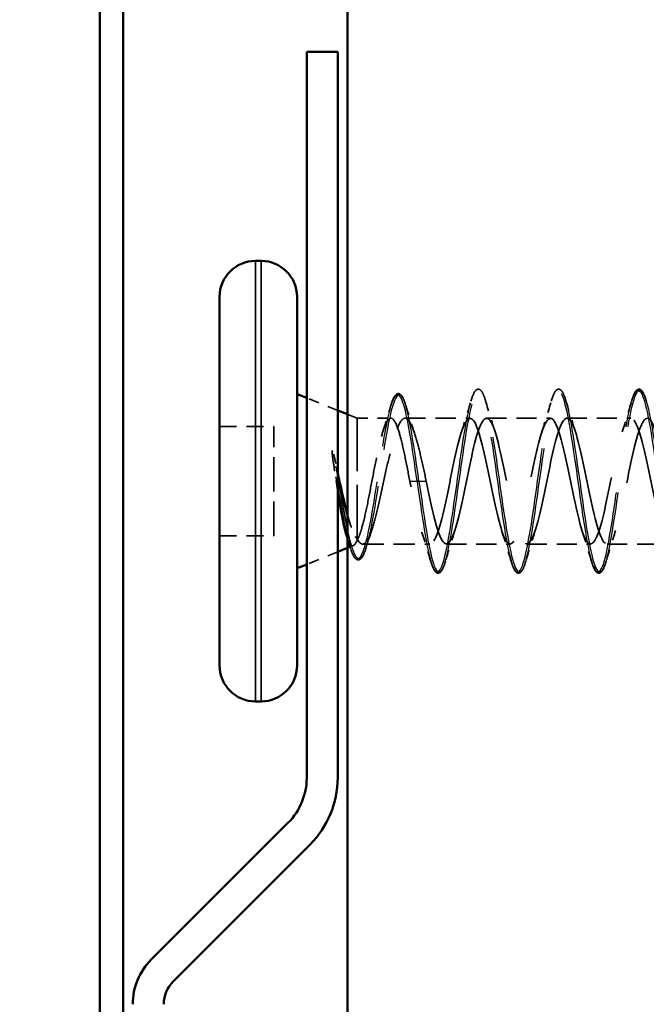
# Model space of a CAD drawing. Units: inches. Extents: x 4 to 251, y 4 to 160.
# Drawn here: x 42 to 48, y 61 to 71 of the extents above; entities that cross this region are included whole.
import ezdxf

# ---------------------------------------------------------------- set-up
doc = ezdxf.new("R2010")
doc.units = ezdxf.units.IN
doc.header["$LTSCALE"] = 15
doc.header["$MEASUREMENT"] = 0
doc.linetypes.add('DASHED', pattern=[0.2067, 0.1654, -0.0413])
for name, color, linetype, lineweight in [('Hidden (ANSI)', 7, 'DASHED', 35), ('Hidden Narrow (ANSI)', 7, 'DASHED', 25), ('Symbol (ANSI)', 7, 'Continuous', 25), ('Visible (ANSI)', 7, 'Continuous', 50), ('Visible Narrow (ANSI)', 7, 'Continuous', 35)]:
    doc.layers.add(name, color=color, linetype=linetype, lineweight=lineweight)
doc.styles.add('Note Text (ANSI)', font='tahoma.ttf')
doc.dimstyles.new('Default (ANSI)$7', dxfattribs={"dimscale": 15, "dimtxt": 0.12, "dimasz": 0.098425, "dimexe": 0.125, "dimexo": 0.0625, "dimgap": 0.031496, "dimtad": 0, "dimtih": 1, "dimtoh": 1, "dimrnd": 1e-08, "dimzin": 4, "dimdsep": 46, "dimtxsty": 'Note Text (ANSI)', "dimcen": 0.09, "dimdle": 0.393701, "dimclrd": 256, "dimclre": 256, "dimclrt": 256, "dimadec": 0, "dimazin": 1, "dimtfac": 1, "dimtofl": 0, "dimtmove": 0, "dimatfit": 3, "dimfxl": 1, "dimtolj": 1, "dimtzin": 4, "dimlwd": -1, "dimlwe": -1, "dimarcsym": 0})

msp = doc.modelspace()

# ---------------------------------------------------------------- linework, layer by layer
at = {"layer": 'Hidden (ANSI)', "ltscale": 0.042853}
for p, q in [((44.93774, 67.12162), (44.62402, 67.24813)), ((44.93774, 65.68899), (44.62402, 65.56248))]:
    msp.add_line(p, q, dxfattribs=at)
at = {"layer": 'Hidden (ANSI)', "ltscale": 0.013323}
msp.add_line((45.13382, 67.04256), (45.03578, 67.08209), dxfattribs=at)
at = {"layer": 'Hidden (ANSI)', "ltscale": 0.221103}
msp.add_line((45.13382, 65.82034), (45.13382, 67.04256), dxfattribs=at)
at = {"layer": 'Hidden (ANSI)', "ltscale": 0.04339}
msp.add_line((45.13382, 67.04256), (45.47632, 67.04256), dxfattribs=at)
at = {"layer": 'Hidden (ANSI)', "ltscale": 0.083538}
msp.add_line((45.61976, 67.04256), (46.27843, 67.04256), dxfattribs=at)
at = {"layer": 'Hidden (ANSI)', "ltscale": 0.082063}
for p, q in [((46.4451, 67.04256), (47.09216, 67.04256)), ((47.25882, 67.04256), (47.90588, 67.04256)), ((46.03823, 65.76805), (46.68529, 65.76805)), ((46.85196, 65.76805), (47.49902, 65.76805)), ((47.66569, 65.76805), (48.31274, 65.76805))]:
    msp.add_line(p, q, dxfattribs=at)
at = {"layer": 'Hidden (ANSI)', "ltscale": 0.069614}
for p, q in [((43.74167, 66.95923), (44.29069, 66.95923)), ((43.74167, 65.85138), (44.29069, 65.85138))]:
    msp.add_line(p, q, dxfattribs=at)
at = {"layer": 'Hidden (ANSI)', "ltscale": 0.140574}
msp.add_line((44.29069, 65.85138), (44.29069, 66.95923), dxfattribs=at)
at = {"layer": 'Hidden (ANSI)', "ltscale": 0.003183}
msp.add_line((45.76096, 66.4053), (45.74198, 66.4053), dxfattribs=at)
at = {"layer": 'Hidden (ANSI)', "ltscale": 0.005648}
msp.add_line((45.13382, 65.80388), (45.13382, 65.82034), dxfattribs=at)
at = {"layer": 'Hidden (ANSI)', "ltscale": 0.00822}
msp.add_line((45.09655, 65.75302), (45.03578, 65.72852), dxfattribs=at)
at = {"layer": 'Hidden (ANSI)', "ltscale": 0.086487}
msp.add_line((45.18967, 65.76805), (45.87157, 65.76805), dxfattribs=at)
at = {"layer": 'Hidden (ANSI)', "ltscale": 0.11879}
for points in [[(46.28771, 67.21688), (46.30228, 67.26655), (46.31658, 67.30148), (46.34129, 67.33041), (46.35117, 67.33683), (46.38019, 67.33642), (46.39383, 67.32048), (46.41636, 67.27657), (46.42612, 67.24996), (46.43581, 67.21688)], [(47.10144, 67.21688), (47.116, 67.26655), (47.1303, 67.30148), (47.15501, 67.33041), (47.1649, 67.33683), (47.19391, 67.33642), (47.20755, 67.32048), (47.23008, 67.27657), (47.23984, 67.24996), (47.24954, 67.21688)], [(47.91517, 67.21688), (47.92973, 67.26655), (47.94403, 67.30148), (47.96874, 67.33041), (47.97862, 67.33683), (48.00764, 67.33642), (48.02128, 67.32048), (48.04381, 67.27657), (48.05357, 67.24996), (48.06327, 67.21688)], [(46.02895, 65.59373), (46.01439, 65.54406), (46.00009, 65.50913), (45.97538, 65.4802), (45.9655, 65.47378), (45.93648, 65.47419), (45.92284, 65.49013), (45.90031, 65.53404), (45.89055, 65.56065), (45.88085, 65.59373)], [(46.84268, 65.59373), (46.82812, 65.54406), (46.81381, 65.50913), (46.7891, 65.4802), (46.77922, 65.47378), (46.7502, 65.47419), (46.73657, 65.49013), (46.71403, 65.53404), (46.70428, 65.56065), (46.69458, 65.59373)], [(47.6564, 65.59373), (47.64184, 65.54406), (47.62754, 65.50913), (47.60283, 65.4802), (47.59295, 65.47378), (47.56393, 65.47419), (47.55029, 65.49013), (47.52776, 65.53404), (47.518, 65.56065), (47.5083, 65.59373)]]:
    msp.add_open_spline(points, degree=3, knots=[0, 0, 0, 0, 0.08068206, 0.08068206, 0.12137804, 0.12137804, 0.18811443, 0.18811443, 0.24184971, 0.24184971, 0.24184971, 0.24184971], dxfattribs=at)
at = {"layer": 'Hidden (ANSI)', "ltscale": 0.117938}
msp.add_open_spline([(45.47356, 67.16326), (45.48809, 67.2127), (45.50247, 67.24871), (45.52597, 67.28075), (45.5345, 67.28837), (45.56407, 67.29614), (45.58169, 67.28053), (45.60643, 67.2354), (45.61676, 67.20819), (45.627, 67.17403)], degree=3, knots=[0, 0, 0, 0, 0.07549597, 0.07549597, 0.11358326, 0.11358326, 0.18511439, 0.18511439, 0.2400252, 0.2400252, 0.2400252, 0.2400252], dxfattribs=at)
at = {"layer": 'Hidden (ANSI)', "ltscale": 0.041715}
for points in [[(46.1919, 66.90553), (46.22538, 67.00759), (46.25699, 67.1121), (46.28771, 67.21688)], [(46.43581, 67.21688), (46.46653, 67.1121), (46.49815, 67.00759), (46.53163, 66.90553)], [(47.00563, 66.90553), (47.0391, 67.00759), (47.07072, 67.1121), (47.10144, 67.21688)], [(47.24954, 67.21688), (47.28026, 67.1121), (47.31188, 67.00759), (47.34535, 66.90553)], [(47.81935, 66.90553), (47.85283, 67.00759), (47.88445, 67.1121), (47.91517, 67.21688)], [(45.88085, 65.59373), (45.85013, 65.69851), (45.81852, 65.80302), (45.78504, 65.90508)], [(46.12477, 65.90508), (46.09129, 65.80302), (46.05967, 65.69851), (46.02895, 65.59373)], [(46.69458, 65.59373), (46.66386, 65.69851), (46.63224, 65.80302), (46.59876, 65.90508)], [(46.93849, 65.90508), (46.90501, 65.80302), (46.8734, 65.69851), (46.84268, 65.59373)], [(47.5083, 65.59373), (47.47758, 65.69851), (47.44597, 65.80302), (47.41249, 65.90508)], [(47.75222, 65.90508), (47.71874, 65.80302), (47.68712, 65.69851), (47.6564, 65.59373)]]:
    msp.add_open_spline(points, degree=3, dxfattribs=at)
at = {"layer": 'Hidden (ANSI)', "ltscale": 0.032976}
msp.add_open_spline([(45.39819, 66.91653), (45.42427, 66.99778), (45.44922, 67.08038), (45.47356, 67.16326)], degree=3, dxfattribs=at)
at = {"layer": 'Hidden (ANSI)', "ltscale": 0.037628}
msp.add_open_spline([(45.627, 67.17403), (45.65521, 67.07986), (45.68428, 66.98608), (45.71495, 66.89462)], degree=3, dxfattribs=at)
at = {"layer": 'Hidden (ANSI)', "ltscale": 0.423683}
msp.add_open_spline([(45.13382, 65.82034), (45.15206, 65.78667), (45.17012, 65.7689), (45.20659, 65.76726), (45.22464, 65.78341), (45.26112, 65.84775), (45.27917, 65.89529), (45.31564, 66.01552), (45.3337, 66.08701), (45.37017, 66.24433), (45.38823, 66.32857), (45.4247, 66.49833), (45.44276, 66.58214), (45.47923, 66.73777), (45.49729, 66.80803), (45.53376, 66.92516), (45.55181, 66.97086), (45.58829, 67.03116), (45.60634, 67.04515), (45.64281, 67.03918), (45.66087, 67.01927), (45.69734, 66.94796), (45.7154, 66.89727), (45.75054, 66.77635), (45.76731, 66.70884), (45.80113, 66.56205), (45.81789, 66.48402), (45.8348, 66.4053)], degree=3, knots=[0, 0, 0, 0, 0.06748173, 0.06748173, 0.13496346, 0.13496346, 0.20244519, 0.20244519, 0.26992692, 0.26992692, 0.33740864, 0.33740864, 0.40489037, 0.40489037, 0.4723721, 0.4723721, 0.53985383, 0.53985383, 0.60733556, 0.60733556, 0.67481729, 0.67481729, 0.74229902, 0.74229902, 0.8048716, 0.8048716, 0.86744418, 0.86744418, 0.86744418, 0.86744418], dxfattribs=at)
at = {"layer": 'Hidden (ANSI)', "ltscale": 0.3604}
msp.add_open_spline([(45.66814, 66.4053), (45.65194, 66.4898), (45.63591, 66.57347), (45.60353, 66.72935), (45.58749, 66.80003), (45.55511, 66.91862), (45.53907, 66.96535), (45.50669, 67.02824), (45.49065, 67.04377), (45.45827, 67.0412), (45.44223, 67.02312), (45.40985, 66.95549), (45.39381, 66.90661), (45.36143, 66.78441), (45.34539, 66.71231), (45.31301, 66.55451), (45.29698, 66.47037), (45.26459, 66.30145), (45.24856, 66.21834), (45.21617, 66.06451), (45.20014, 65.99532), (45.17558, 65.90823), (45.16724, 65.88194), (45.15052, 65.83691), (45.14218, 65.8183), (45.13382, 65.80388)], degree=3, knots=[0, 0, 0, 0, 0.06687142, 0.06687142, 0.13374283, 0.13374283, 0.20061425, 0.20061425, 0.26748567, 0.26748567, 0.33435708, 0.33435708, 0.4012285, 0.4012285, 0.46809992, 0.46809992, 0.53497133, 0.53497133, 0.60184275, 0.60184275, 0.66871417, 0.66871417, 0.70324308, 0.70324308, 0.737772, 0.737772, 0.737772, 0.737772], dxfattribs=at)
at = {"layer": 'Hidden (ANSI)', "ltscale": 1.094971}
for points, knots in [([(51.77108, 66.4053), (51.71775, 66.14291), (51.66443, 65.88998), (51.6111, 65.80358), (51.55777, 65.71719), (51.50445, 65.80356), (51.45112, 66.00906), (51.39779, 66.21456), (51.34447, 66.52437), (51.29114, 66.74609), (51.23782, 66.96781), (51.18449, 67.08546), (51.13116, 67.02596), (51.07784, 66.96647), (51.02451, 66.73414), (50.97118, 66.47323), (50.91786, 66.21233), (50.86453, 65.94169), (50.81121, 65.82938), (50.75788, 65.71706), (50.70455, 65.77118), (50.65123, 65.95812), (50.5979, 66.14506), (50.54457, 66.45133), (50.49125, 66.68675), (50.43792, 66.92217), (50.3846, 67.06974), (50.33127, 67.03783), (50.27794, 67.00592), (50.22462, 66.79682), (50.17129, 66.54039), (50.11796, 66.28396), (50.06464, 65.99869), (50.01131, 65.86174), (49.95799, 65.72478), (49.90466, 65.74602), (49.85133, 65.91227), (49.79801, 66.07851), (49.74468, 66.37777), (49.69135, 66.6242), (49.63803, 66.87063), (49.5847, 67.04645), (49.53138, 67.04249), (49.47805, 67.03852), (49.42472, 66.85505), (49.3714, 66.60601), (49.31807, 66.35697), (49.26474, 66.06032), (49.21142, 65.90029), (49.15809, 65.74026), (49.10477, 65.72838), (49.05144, 65.87204), (48.99811, 66.0157), (48.94479, 66.30452), (48.89146, 66.55916), (48.83813, 66.81379), (48.78481, 67.01586), (48.73148, 67.03988), (48.67815, 67.06391), (48.62483, 66.90815), (48.5715, 66.66934), (48.51818, 66.43052), (48.46485, 66.12588), (48.41152, 65.9446), (48.3582, 65.76331), (48.30487, 65.71846), (48.25154, 65.83789), (48.19822, 65.95732), (48.14489, 66.23242), (48.09157, 66.49236), (48.03824, 66.75229), (47.98491, 66.97831), (47.93159, 67.03005), (47.87826, 67.08179), (47.82493, 66.95552), (47.77161, 66.72966), (47.71828, 66.50379), (47.66496, 66.19463), (47.61163, 65.99415), (47.5583, 65.79368), (47.50498, 65.71636), (47.45165, 65.8102), (47.39832, 65.90405), (47.345, 66.16229), (47.29167, 66.42457), (47.23835, 66.68685), (47.18502, 66.93423), (47.13169, 67.01309), (47.07837, 67.09196), (47.02504, 66.99662), (46.97171, 66.78628), (46.91839, 66.57594), (46.86506, 66.26578), (46.81174, 66.0484), (46.75841, 65.83102), (46.70508, 65.72211), (46.65176, 65.7893), (46.59843, 65.85649), (46.5451, 66.09493), (46.49178, 66.35656), (46.43845, 66.61819), (46.38513, 66.88412), (46.3318, 66.98921), (46.27847, 67.09431), (46.22515, 67.03098), (46.17182, 66.83856), (46.11849, 66.64614), (46.06517, 66.33851), (46.01184, 66.10671), (45.95852, 65.8749), (45.90519, 65.73564), (45.85186, 65.77541), (45.79854, 65.81518), (45.74521, 66.03111), (45.69188, 66.28911), (45.68397, 66.32741), (45.67605, 66.36635), (45.66814, 66.4053)], [-47.1238898, -47.1238898, -47.1238898, -47.1238898, -45.8886129, -45.8886129, -45.8886129, -44.6533359, -44.6533359, -44.6533359, -43.418059, -43.418059, -43.418059, -42.182782, -42.182782, -42.182782, -40.9475051, -40.9475051, -40.9475051, -39.7122281, -39.7122281, -39.7122281, -38.4769512, -38.4769512, -38.4769512, -37.2416742, -37.2416742, -37.2416742, -36.0063973, -36.0063973, -36.0063973, -34.7711204, -34.7711204, -34.7711204, -33.5358434, -33.5358434, -33.5358434, -32.3005665, -32.3005665, -32.3005665, -31.0652895, -31.0652895, -31.0652895, -29.8300126, -29.8300126, -29.8300126, -28.5947356, -28.5947356, -28.5947356, -27.3594587, -27.3594587, -27.3594587, -26.1241817, -26.1241817, -26.1241817, -24.8889048, -24.8889048, -24.8889048, -23.6536278, -23.6536278, -23.6536278, -22.4183509, -22.4183509, -22.4183509, -21.183074, -21.183074, -21.183074, -19.947797, -19.947797, -19.947797, -18.7125201, -18.7125201, -18.7125201, -17.4772431, -17.4772431, -17.4772431, -16.2419662, -16.2419662, -16.2419662, -15.0066892, -15.0066892, -15.0066892, -13.7714123, -13.7714123, -13.7714123, -12.5361353, -12.5361353, -12.5361353, -11.3008584, -11.3008584, -11.3008584, -10.0655815, -10.0655815, -10.0655815, -8.8303045, -8.8303045, -8.8303045, -7.5950276, -7.5950276, -7.5950276, -6.3597506, -6.3597506, -6.3597506, -5.1244737, -5.1244737, -5.1244737, -3.8891967, -3.8891967, -3.8891967, -2.6539198, -2.6539198, -2.6539198, -1.4186428, -1.4186428, -1.4186428, -0.1833659, -0.1833659, -0.1833659, 0, 0, 0, 0]), ([(45.8348, 66.4053), (45.88813, 66.14291), (45.94146, 65.88998), (45.99478, 65.80358), (46.04811, 65.71719), (46.10143, 65.80356), (46.15476, 66.00906), (46.20809, 66.21456), (46.26141, 66.52437), (46.31474, 66.74609), (46.36807, 66.96781), (46.42139, 67.08546), (46.47472, 67.02596), (46.52805, 66.96647), (46.58137, 66.73414), (46.6347, 66.47323), (46.68802, 66.21233), (46.74135, 65.94169), (46.79468, 65.82938), (46.848, 65.71706), (46.90133, 65.77118), (46.95466, 65.95812), (47.00798, 66.14506), (47.06131, 66.45133), (47.11463, 66.68675), (47.16796, 66.92217), (47.22129, 67.06974), (47.27461, 67.03783), (47.32794, 67.00592), (47.38127, 66.79682), (47.43459, 66.54039), (47.48792, 66.28396), (47.54124, 65.99869), (47.59457, 65.86174), (47.6479, 65.72478), (47.70122, 65.74602), (47.75455, 65.91227), (47.80788, 66.07851), (47.8612, 66.37777), (47.91453, 66.6242), (47.96785, 66.87063), (48.02118, 67.04645), (48.07451, 67.04249), (48.12783, 67.03852), (48.18116, 66.85505), (48.23449, 66.60601), (48.28781, 66.35697), (48.34114, 66.06032), (48.39446, 65.90029), (48.44779, 65.74026), (48.50112, 65.72838), (48.55444, 65.87204), (48.60777, 66.0157), (48.6611, 66.30452), (48.71442, 66.55916), (48.76775, 66.81379), (48.82107, 67.01586), (48.8744, 67.03988), (48.92773, 67.06391), (48.98105, 66.90815), (49.03438, 66.66934), (49.08771, 66.43052), (49.14103, 66.12588), (49.19436, 65.9446), (49.24768, 65.76331), (49.30101, 65.71846), (49.35434, 65.83789), (49.40766, 65.95732), (49.46099, 66.23242), (49.51432, 66.49236), (49.56764, 66.75229), (49.62097, 66.97831), (49.67429, 67.03005), (49.72762, 67.08179), (49.78095, 66.95552), (49.83427, 66.72966), (49.8876, 66.50379), (49.94093, 66.19463), (49.99425, 65.99415), (50.04758, 65.79368), (50.1009, 65.71636), (50.15423, 65.8102), (50.20756, 65.90405), (50.26088, 66.16229), (50.31421, 66.42457), (50.36754, 66.68685), (50.42086, 66.93423), (50.47419, 67.01309), (50.52751, 67.09196), (50.58084, 66.99662), (50.63417, 66.78628), (50.68749, 66.57594), (50.74082, 66.26578), (50.79415, 66.0484), (50.84747, 65.83102), (50.9008, 65.72211), (50.95412, 65.7893), (51.00745, 65.85649), (51.06078, 66.09493), (51.1141, 66.35656), (51.16743, 66.61819), (51.22076, 66.88412), (51.27408, 66.98921), (51.32741, 67.09431), (51.38073, 67.03098), (51.43406, 66.83856), (51.48739, 66.64614), (51.54071, 66.33851), (51.59404, 66.10671), (51.64737, 65.8749), (51.70069, 65.73564), (51.75402, 65.77541), (51.80734, 65.81518), (51.86067, 66.03111), (51.914, 66.28911), (51.92191, 66.32741), (51.92983, 66.36635), (51.93774, 66.4053)], [0, 0, 0, 0, 1.2352769, 1.2352769, 1.2352769, 2.4705539, 2.4705539, 2.4705539, 3.7058308, 3.7058308, 3.7058308, 4.9411078, 4.9411078, 4.9411078, 6.1763847, 6.1763847, 6.1763847, 7.4116617, 7.4116617, 7.4116617, 8.6469386, 8.6469386, 8.6469386, 9.8822156, 9.8822156, 9.8822156, 11.1174925, 11.1174925, 11.1174925, 12.3527695, 12.3527695, 12.3527695, 13.5880464, 13.5880464, 13.5880464, 14.8233233, 14.8233233, 14.8233233, 16.0586003, 16.0586003, 16.0586003, 17.2938772, 17.2938772, 17.2938772, 18.5291542, 18.5291542, 18.5291542, 19.7644311, 19.7644311, 19.7644311, 20.9997081, 20.9997081, 20.9997081, 22.234985, 22.234985, 22.234985, 23.470262, 23.470262, 23.470262, 24.7055389, 24.7055389, 24.7055389, 25.9408158, 25.9408158, 25.9408158, 27.1760928, 27.1760928, 27.1760928, 28.4113697, 28.4113697, 28.4113697, 29.6466467, 29.6466467, 29.6466467, 30.8819236, 30.8819236, 30.8819236, 32.1172006, 32.1172006, 32.1172006, 33.3524775, 33.3524775, 33.3524775, 34.5877545, 34.5877545, 34.5877545, 35.8230314, 35.8230314, 35.8230314, 37.0583084, 37.0583084, 37.0583084, 38.2935853, 38.2935853, 38.2935853, 39.5288622, 39.5288622, 39.5288622, 40.7641392, 40.7641392, 40.7641392, 41.9994161, 41.9994161, 41.9994161, 43.2346931, 43.2346931, 43.2346931, 44.46997, 44.46997, 44.46997, 45.705247, 45.705247, 45.705247, 46.9405239, 46.9405239, 46.9405239, 47.1238898, 47.1238898, 47.1238898, 47.1238898])]:
    msp.add_open_spline(points, degree=3, knots=knots, dxfattribs=at)
at = {"layer": 'Hidden (ANSI)', "ltscale": 0.019251}
msp.add_open_spline([(44.8907, 66.61554), (44.88766, 66.63521), (44.8851, 66.6553), (44.88193, 66.69154), (44.88152, 66.70481), (44.88246, 66.71359), (44.88276, 66.71557), (44.88345, 66.71709), (44.88362, 66.71739), (44.88394, 66.71774), (44.88408, 66.71785), (44.88435, 66.71796), (44.88447, 66.71798), (44.88472, 66.71798), (44.88484, 66.71795), (44.88511, 66.71784), (44.88525, 66.71775), (44.88564, 66.71745), (44.88587, 66.71719), (44.88659, 66.71629), (44.88709, 66.7154), (44.88919, 66.71118), (44.89086, 66.70596), (44.89401, 66.69515), (44.89586, 66.68739), (44.89743, 66.68014)], degree=3, knots=[0, 0, 0, 0, 0.015878436, 0.015878436, 0.030496322, 0.030496322, 0.033768739, 0.033768739, 0.034516096, 0.034516096, 0.034934038, 0.034934038, 0.035218632, 0.035218632, 0.035484827, 0.035484827, 0.035833283, 0.035833283, 0.03649102, 0.03649102, 0.038229075, 0.038229075, 0.045138635, 0.045138635, 0.057165667, 0.057165667, 0.057165667, 0.057165667], dxfattribs=at)
at = {"layer": 'Hidden (ANSI)', "ltscale": 0.03962}
msp.add_open_spline([(44.93774, 66.30868), (44.93359, 66.33511), (44.92945, 66.36185), (44.91364, 66.46475), (44.90215, 66.54126), (44.8907, 66.61554)], degree=3, knots=[0.316172256, 0.316172256, 0.316172256, 0.316172256, 0.33737749, 0.33737749, 0.39716778, 0.39716778, 0.39716778, 0.39716778], dxfattribs=at)
at = {"layer": 'Hidden (ANSI)', "ltscale": 0.024794}
msp.add_open_spline([(44.89743, 66.68014), (44.91078, 66.61879), (44.92417, 66.55536), (44.93774, 66.49155)], degree=3, dxfattribs=at)
at = {"layer": 'Hidden (ANSI)', "ltscale": 0.0551}
msp.add_open_spline([(45.03578, 66.06839), (45.04903, 66.02015), (45.06238, 65.97651), (45.09501, 65.88593), (45.11416, 65.84561), (45.13382, 65.82034)], degree=3, knots=[0.17048443, 0.17048443, 0.17048443, 0.17048443, 0.21768686, 0.21768686, 0.28372234, 0.28372234, 0.28372234, 0.28372234], dxfattribs=at)
at = {"layer": 'Hidden (ANSI)', "ltscale": 0.024709}
msp.add_open_spline([(45.28486, 65.91599), (45.26469, 65.85583), (45.24522, 65.79463), (45.22623, 65.73308)], degree=3, dxfattribs=at)
at = {"layer": 'Hidden (ANSI)', "ltscale": 0.080295}
msp.add_open_spline([(45.13382, 65.80388), (45.11908, 65.7702), (45.10468, 65.75254), (45.07559, 65.75053), (45.06119, 65.76703), (45.04089, 65.81328), (45.035, 65.82948), (45.02914, 65.84813)], degree=3, knots=[0, 0, 0, 0, 0.06713685, 0.06713685, 0.13596331, 0.13596331, 0.1644502, 0.1644502, 0.1644502, 0.1644502], dxfattribs=at)
at = {"layer": 'Hidden (ANSI)', "ltscale": 0.010677}
msp.add_open_spline([(45.06041, 65.74652), (45.05229, 65.77338), (45.04409, 65.80018), (45.03578, 65.82687)], degree=3, dxfattribs=at)
at = {"layer": 'Hidden (ANSI)', "ltscale": 0.11599}
msp.add_open_spline([(45.22623, 65.73308), (45.21164, 65.68578), (45.197, 65.65094), (45.17289, 65.61985), (45.16415, 65.61249), (45.13511, 65.60479), (45.11721, 65.61837), (45.09616, 65.65224), (45.08974, 65.66527), (45.07568, 65.69919), (45.06804, 65.72127), (45.06041, 65.74652)], degree=3, knots=[0, 0, 0, 0, 0.0707422, 0.0707422, 0.10601969, 0.10601969, 0.17099056, 0.17099056, 0.2005585, 0.2005585, 0.23613752, 0.23613752, 0.23613752, 0.23613752], dxfattribs=at)
at = {"layer": 'Hidden Narrow (ANSI)', "ltscale": 0.0375}
for p, q in [((45.66814, 66.4053), (45.74198, 66.4053)), ((45.76096, 66.4053), (45.8348, 66.4053))]:
    msp.add_line(p, q, dxfattribs=at)
at = {"layer": 'Hidden Narrow (ANSI)', "ltscale": 0.605839}
msp.add_open_spline([(45.76096, 66.4053), (45.71216, 66.7535), (45.66336, 67.07842), (45.61456, 67.21183), (45.56575, 67.34523), (45.51695, 67.28224), (45.46815, 67.06778), (45.41935, 66.85332), (45.37054, 66.50004), (45.32174, 66.20089), (45.27294, 65.90173), (45.22413, 65.6715), (45.17533, 65.62548), (45.12882, 65.58161), (45.0823, 65.70533), (45.03578, 65.92327)], degree=3, knots=[0, 0, 0, 0, 1.1304911, 1.1304911, 1.1304911, 2.2609822, 2.2609822, 2.2609822, 3.3914733, 3.3914733, 3.3914733, 4.5219645, 4.5219645, 4.5219645, 5.5994847, 5.5994847, 5.5994847, 5.5994847], dxfattribs=at)
at = {"layer": 'Hidden Narrow (ANSI)', "ltscale": 0.591408}
msp.add_open_spline([(45.74198, 66.4053), (45.69317, 66.7535), (45.64437, 67.07842), (45.59557, 67.21183), (45.54677, 67.34523), (45.49796, 67.28224), (45.44916, 67.06778), (45.40036, 66.85332), (45.35155, 66.50004), (45.30275, 66.20089), (45.25395, 65.90173), (45.20515, 65.6715), (45.15634, 65.62548), (45.11616, 65.58758), (45.07597, 65.67476), (45.03578, 65.83972)], degree=3, knots=[0, 0, 0, 0, 1.1304911, 1.1304911, 1.1304911, 2.2609822, 2.2609822, 2.2609822, 3.3914733, 3.3914733, 3.3914733, 4.5219645, 4.5219645, 4.5219645, 5.4528654, 5.4528654, 5.4528654, 5.4528654], dxfattribs=at)
at = {"layer": 'Hidden Narrow (ANSI)', "ltscale": 1.08859}
for points in [[(45.74198, 66.4053), (45.79057, 66.05858), (45.83917, 65.7206), (45.88776, 65.57132), (45.93636, 65.42204), (45.98496, 65.46899), (46.03355, 65.68717), (46.08215, 65.90535), (46.13074, 66.28376), (46.17934, 66.62091), (46.22794, 66.95806), (46.27653, 67.23696), (46.32513, 67.3091), (46.37372, 67.38124), (46.42232, 67.24298), (46.47091, 66.96794), (46.51951, 66.69291), (46.56811, 66.29496), (46.6167, 65.98599), (46.6653, 65.67703), (46.71389, 65.47261), (46.76249, 65.4816), (46.81109, 65.49059), (46.85968, 65.71253), (46.90828, 66.02923), (46.95687, 66.34593), (47.00547, 66.74145), (47.05407, 67.00517), (47.10266, 67.2689), (47.15126, 67.38754), (47.19985, 67.29792), (47.24845, 67.2083), (47.29705, 66.91495), (47.34564, 66.57406), (47.39424, 66.23317), (47.44283, 65.86192), (47.49143, 65.658), (47.54003, 65.45408), (47.58862, 65.42776), (47.63722, 65.59306), (47.68581, 65.75836), (47.73441, 66.10694), (47.783, 66.45319), (47.8316, 66.79945), (47.8802, 67.12593), (47.92879, 67.25879), (47.97739, 67.39165), (48.02598, 67.32419), (48.07458, 67.09234), (48.12318, 66.86049), (48.17177, 66.47592), (48.22037, 66.14342), (48.26896, 65.81091), (48.31756, 65.54723), (48.36616, 65.49276), (48.41475, 65.4383), (48.46335, 65.59581), (48.51194, 65.88141), (48.56054, 66.16702), (48.60914, 66.56634), (48.65773, 66.86673), (48.70633, 67.16713), (48.75492, 67.35346), (48.80352, 67.32652), (48.85212, 67.29959), (48.90071, 67.06072), (48.94931, 66.73713), (48.9979, 66.41354), (49.0465, 66.02152), (49.0951, 65.76982), (49.14369, 65.51811), (49.19229, 65.41941), (49.24088, 65.52627), (49.28948, 65.63312), (49.33807, 65.94015), (49.38667, 66.28387), (49.43527, 66.62758), (49.48386, 66.99066), (49.53246, 67.17977), (49.58105, 67.36888), (49.62965, 67.3745), (49.67825, 67.19363), (49.72684, 67.01276), (49.77544, 66.65451), (49.82403, 66.30965), (49.87263, 65.9648), (49.92123, 65.6507), (49.96982, 65.53462), (50.01842, 65.41853), (50.06701, 65.50632), (50.11561, 65.75122), (50.16421, 65.99612), (50.2128, 66.3858), (50.2614, 66.71277), (50.30999, 67.03973), (50.35859, 67.2875), (50.40719, 67.32414), (50.45578, 67.36079), (50.50438, 67.18446), (50.55297, 66.88904), (50.60157, 66.59363), (50.65016, 66.19403), (50.69876, 65.90301), (50.74736, 65.61199), (50.79595, 65.44422), (50.84455, 65.48904), (50.89314, 65.53386), (50.94174, 65.78901), (50.99034, 66.11862), (51.03893, 66.44823), (51.08753, 66.8357), (51.13612, 67.07471), (51.18472, 67.31371), (51.23332, 67.39221), (51.28191, 67.2684), (51.33051, 67.1446), (51.3791, 66.82472), (51.4277, 66.47911), (51.4763, 66.13349), (51.52489, 65.77955), (51.57349, 65.60576), (51.62208, 65.43196), (51.67068, 65.44706), (51.71928, 65.64302), (51.76116, 65.8119), (51.80304, 66.10778), (51.84492, 66.4053)], [(45.76096, 66.4053), (45.80956, 66.05858), (45.85816, 65.7206), (45.90675, 65.57132), (45.95535, 65.42204), (46.00394, 65.46899), (46.05254, 65.68717), (46.10114, 65.90535), (46.14973, 66.28376), (46.19833, 66.62091), (46.24692, 66.95806), (46.29552, 67.23696), (46.34412, 67.3091), (46.39271, 67.38124), (46.44131, 67.24298), (46.4899, 66.96794), (46.5385, 66.69291), (46.5871, 66.29496), (46.63569, 65.98599), (46.68429, 65.67703), (46.73288, 65.47261), (46.78148, 65.4816), (46.83007, 65.49059), (46.87867, 65.71253), (46.92727, 66.02923), (46.97586, 66.34593), (47.02446, 66.74145), (47.07305, 67.00517), (47.12165, 67.2689), (47.17025, 67.38754), (47.21884, 67.29792), (47.26744, 67.2083), (47.31603, 66.91495), (47.36463, 66.57406), (47.41323, 66.23317), (47.46182, 65.86192), (47.51042, 65.658), (47.55901, 65.45408), (47.60761, 65.42776), (47.65621, 65.59306), (47.7048, 65.75836), (47.7534, 66.10694), (47.80199, 66.45319), (47.85059, 66.79945), (47.89919, 67.12593), (47.94778, 67.25879), (47.99638, 67.39165), (48.04497, 67.32419), (48.09357, 67.09234), (48.14216, 66.86049), (48.19076, 66.47592), (48.23936, 66.14342), (48.28795, 65.81091), (48.33655, 65.54723), (48.38514, 65.49276), (48.43374, 65.4383), (48.48234, 65.59581), (48.53093, 65.88141), (48.57953, 66.16702), (48.62812, 66.56634), (48.67672, 66.86673), (48.72532, 67.16713), (48.77391, 67.35346), (48.82251, 67.32652), (48.8711, 67.29959), (48.9197, 67.06072), (48.9683, 66.73713), (49.01689, 66.41354), (49.06549, 66.02152), (49.11408, 65.76982), (49.16268, 65.51811), (49.21128, 65.41941), (49.25987, 65.52627), (49.30847, 65.63312), (49.35706, 65.94015), (49.40566, 66.28387), (49.45425, 66.62758), (49.50285, 66.99066), (49.55145, 67.17977), (49.60004, 67.36888), (49.64864, 67.3745), (49.69723, 67.19363), (49.74583, 67.01276), (49.79443, 66.65451), (49.84302, 66.30965), (49.89162, 65.9648), (49.94021, 65.6507), (49.98881, 65.53462), (50.03741, 65.41853), (50.086, 65.50632), (50.1346, 65.75122), (50.18319, 65.99612), (50.23179, 66.3858), (50.28039, 66.71277), (50.32898, 67.03973), (50.37758, 67.2875), (50.42617, 67.32414), (50.47477, 67.36079), (50.52337, 67.18446), (50.57196, 66.88904), (50.62056, 66.59363), (50.66915, 66.19403), (50.71775, 65.90301), (50.76634, 65.61199), (50.81494, 65.44422), (50.86354, 65.48904), (50.91213, 65.53386), (50.96073, 65.78901), (51.00932, 66.11862), (51.05792, 66.44823), (51.10652, 66.8357), (51.15511, 67.07471), (51.20371, 67.31371), (51.2523, 67.39221), (51.3009, 67.2684), (51.3495, 67.1446), (51.39809, 66.82472), (51.44669, 66.47911), (51.49528, 66.13349), (51.54388, 65.77955), (51.59248, 65.60576), (51.64107, 65.43196), (51.68967, 65.44706), (51.73826, 65.64302), (51.78014, 65.8119), (51.82202, 66.10778), (51.86391, 66.4053)]]:
    msp.add_open_spline(points, degree=3, knots=[0, 0, 0, 0, 1.125701, 1.125701, 1.125701, 2.2514021, 2.2514021, 2.2514021, 3.3771031, 3.3771031, 3.3771031, 4.5028042, 4.5028042, 4.5028042, 5.6285052, 5.6285052, 5.6285052, 6.7542063, 6.7542063, 6.7542063, 7.8799073, 7.8799073, 7.8799073, 9.0056084, 9.0056084, 9.0056084, 10.1313094, 10.1313094, 10.1313094, 11.2570105, 11.2570105, 11.2570105, 12.3827115, 12.3827115, 12.3827115, 13.5084126, 13.5084126, 13.5084126, 14.6341136, 14.6341136, 14.6341136, 15.7598147, 15.7598147, 15.7598147, 16.8855157, 16.8855157, 16.8855157, 18.0112168, 18.0112168, 18.0112168, 19.1369178, 19.1369178, 19.1369178, 20.2626189, 20.2626189, 20.2626189, 21.3883199, 21.3883199, 21.3883199, 22.514021, 22.514021, 22.514021, 23.639722, 23.639722, 23.639722, 24.7654231, 24.7654231, 24.7654231, 25.8911241, 25.8911241, 25.8911241, 27.0168252, 27.0168252, 27.0168252, 28.1425262, 28.1425262, 28.1425262, 29.2682273, 29.2682273, 29.2682273, 30.3939283, 30.3939283, 30.3939283, 31.5196294, 31.5196294, 31.5196294, 32.6453304, 32.6453304, 32.6453304, 33.7710315, 33.7710315, 33.7710315, 34.8967325, 34.8967325, 34.8967325, 36.0224336, 36.0224336, 36.0224336, 37.1481346, 37.1481346, 37.1481346, 38.2738357, 38.2738357, 38.2738357, 39.3995367, 39.3995367, 39.3995367, 40.5252378, 40.5252378, 40.5252378, 41.6509388, 41.6509388, 41.6509388, 42.7766399, 42.7766399, 42.7766399, 43.9023409, 43.9023409, 43.9023409, 45.028042, 45.028042, 45.028042, 46.153743, 46.153743, 46.153743, 47.1238898, 47.1238898, 47.1238898, 47.1238898], dxfattribs=at)
at = {"layer": 'Hidden Narrow (ANSI)', "ltscale": 0.034582}
msp.add_open_spline([(44.93774, 66.35068), (44.92206, 66.44097), (44.90638, 66.53121), (44.8907, 66.61554)], degree=3, dxfattribs=at)
at = {"layer": 'Hidden Narrow (ANSI)', "ltscale": 0.029468}
msp.add_open_spline([(44.93774, 66.45952), (44.92431, 66.53603), (44.91087, 66.6108), (44.89743, 66.68014)], degree=3, dxfattribs=at)
at = {"layer": 'Visible (ANSI)', "color": 1, "true_color": 0xff0000}
for p, q in [((42.52888, 53.75487), (42.52888, 91.88722)), ((42.76417, 91.88722), (42.76417, 53.75487)), ((44.62402, 63.4004), (44.62402, 70.75334)), ((44.62402, 70.75334), (44.93774, 70.75334)), ((44.93774, 70.75334), (44.93774, 63.4004)), ((43.04987, 61.56086), (44.43636, 62.94735)), ((44.6582, 62.72551), (43.27171, 61.33903))]:
    msp.add_line(p, q, dxfattribs=at)
at = {"layer": 'Visible (ANSI)', "color": 36, "true_color": 0x804000}
msp.add_line((45.03578, 51.77203), (45.03578, 86.08575), dxfattribs=at)
at = {"layer": 'Visible (ANSI)'}
for p, q in [((44.10441, 68.6357), (44.16323, 68.6357)), ((43.74167, 64.53766), (43.74167, 68.27295)), ((44.52598, 64.53766), (44.52598, 68.27295)), ((44.62402, 67.24813), (44.52598, 67.28766)), ((45.03578, 67.08209), (44.93774, 67.12162)), ((45.03578, 65.72852), (44.93774, 65.68899)), ((44.62402, 65.56248), (44.52598, 65.52295)), ((44.10441, 64.17491), (44.16323, 64.17491))]:
    msp.add_line(p, q, dxfattribs=at)
for centre, start, end in [((44.10441, 68.27295), 90, 180), ((44.16323, 68.27295), 0, 90), ((44.10441, 64.53766), 180, 270), ((44.16323, 64.53766), 270, 0)]:
    msp.add_arc(centre, 0.36275, start, end, dxfattribs=at)
at = {"layer": 'Visible (ANSI)', "color": 1, "true_color": 0xff0000}
for centre, radius, start, end in [((43.9833, 63.4004), 0.64072, 315, 0), ((43.9833, 63.4004), 0.95444, 315, 0), ((43.50293, 61.10781), 0.64072, 135, 180), ((43.50293, 61.10781), 0.32699, 135, 180)]:
    msp.add_arc(centre, radius, start, end, dxfattribs=at)
at = {"layer": 'Visible (ANSI)'}
for points, knots in [([(44.93774, 66.49155), (44.94437, 66.46039), (44.95104, 66.42913), (44.97763, 66.30593), (44.99762, 66.21663), (45.02401, 66.11226), (45.02988, 66.08987), (45.03578, 66.06839)], [0.0509905, 0.0509905, 0.0509905, 0.0509905, 0.07588897, 0.07588897, 0.1494652, 0.1494652, 0.17048443, 0.17048443, 0.17048443, 0.17048443]), ([(45.02914, 65.84813), (45.02049, 65.87565), (45.01193, 65.90851), (44.98866, 66.01052), (44.97428, 66.08746), (44.95247, 66.21624), (44.94509, 66.26196), (44.93774, 66.30868)], [0.1644502, 0.1644502, 0.1644502, 0.1644502, 0.20647998, 0.20647998, 0.27868739, 0.27868739, 0.31617226, 0.31617226, 0.31617226, 0.31617226])]:
    msp.add_open_spline(points, degree=3, knots=knots, dxfattribs=at)
msp.add_open_spline([(45.03578, 65.82687), (45.03358, 65.83397), (45.03136, 65.84105), (45.02914, 65.84813)], degree=3, dxfattribs=at)
at = {"layer": 'Visible Narrow (ANSI)'}
for p, q in [((44.10441, 64.17491), (44.10441, 68.6357)), ((44.16323, 64.17491), (44.16323, 68.6357))]:
    msp.add_line(p, q, dxfattribs=at)
for points, knots in [([(45.03578, 65.92327), (45.0335, 65.93399), (45.03121, 65.94493), (45.02892, 65.95609), (44.99853, 66.10443), (44.96814, 66.28644), (44.93774, 66.45952)], [5.59948469, 5.59948469, 5.59948469, 5.59948469, 5.65245558, 5.65245558, 5.65245558, 6.35649497, 6.35649497, 6.35649497, 6.35649497]), ([(45.03578, 65.83972), (45.02717, 65.87509), (45.01855, 65.91404), (45.00994, 65.95609), (44.98587, 66.07354), (44.96181, 66.21215), (44.93774, 66.35068)], [5.45286536, 5.45286536, 5.45286536, 5.45286536, 5.65245558, 5.65245558, 5.65245558, 6.20987564, 6.20987564, 6.20987564, 6.20987564])]:
    msp.add_open_spline(points, degree=3, knots=knots, dxfattribs=at)

# ---------------------------------------------------------------- leaders
at = {"layer": 'Symbol (ANSI)', "annotation_type": 0, "has_hookline": 1, "hookline_direction": 1, "text_width": 21.2045}
msp.add_leader([(42.86221, 57.43134), (36.41046, 64.35554), (34.93408, 64.35554)], dimstyle='Default (ANSI)$7', override={"dimtad": 0}, dxfattribs=at)

doc.saveas('drawing.dxf')
